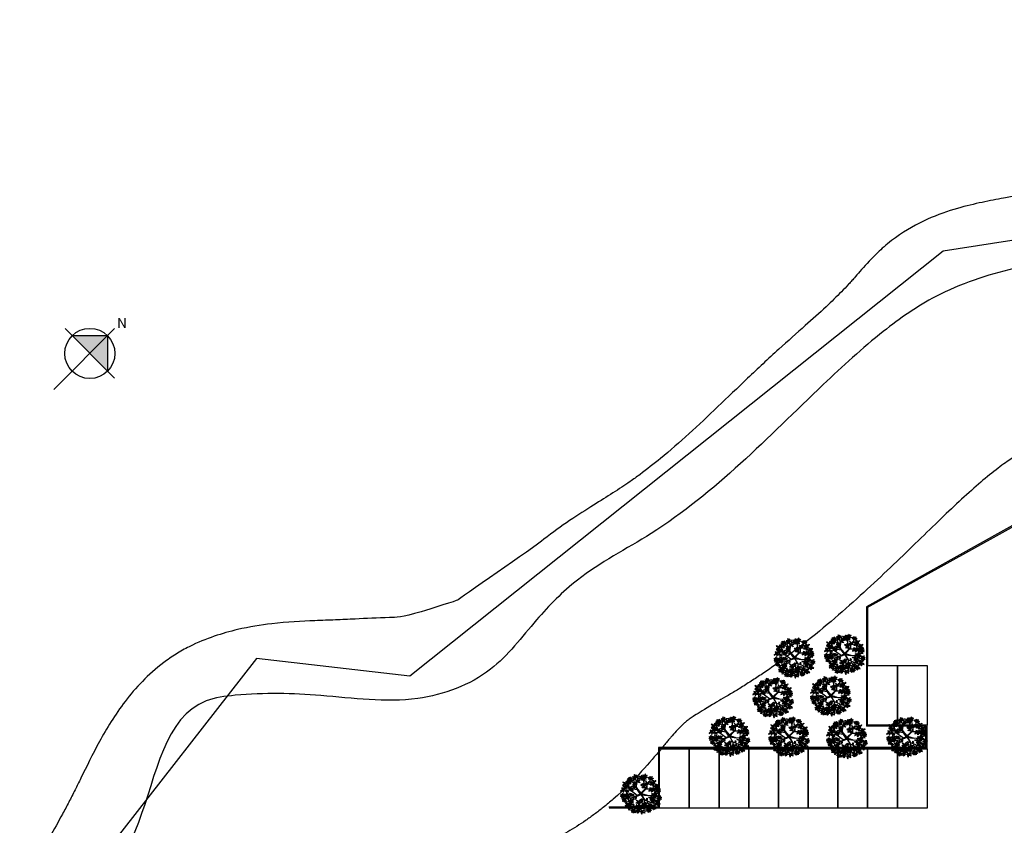
# Model space of a CAD drawing. Units: millimetres. Extents: x 946 to 1170, y -612 to -442.
# Drawn here: x 988 to 1071, y -517 to -450 of the extents above; entities that cross this region are included whole.
import ezdxf

# ---------------------------------------------------------------- set-up
doc = ezdxf.new("R2010")
doc.units = ezdxf.units.MM
for name, color, linetype in [('ARVORES', 104, 'Continuous'), ('Layer1', 1, 'Continuous'), ('Layer6', 6, 'Continuous'), ('LINHAS', 13, 'Continuous')]:
    doc.layers.add(name, color=color, linetype=linetype)
doc.styles.get("Standard").update_dxf_attribs({"font": 'romans.shx', "height": 0.3})

# ---------------------------------------------------------------- blocks, each defined once
blk = doc.blocks.new('_LEAF1', base_point=(58.76, 29.33))
for p, q in [((58.51, 29.39), (58.67, 29.57)), ((58.61, 29.21), (58.51, 29.39)), ((58.82, 29.18), (58.61, 29.21)), ((58.67, 29.57), (58.94, 29.48)), ((58.94, 29.3), (58.82, 29.18)), ((58.94, 29.48), (58.94, 29.3))]:
    blk.add_line(p, q)
blk = doc.blocks.new('_H1', base_point=(54.7, 32.03))
for p, xscale, yscale, zscale, rotation in [((54.39, 32.03), 1.727443358692213, 0.9103097157403468, 1.727443358692213, 343.6738936354017), ((54.54, 32.39), -0.3940586972083011, 1.696902842596515, 0.3940586972083011, 11.88359707230165), ((54.94, 32.27), 0.9393259642756036, 1.696902842596522, 0.9393259642756036, 348.2808948833992), ((54.45, 31.64), -1.545687603003117, -0.485702163767499, 1.545687603003117, 43.07492863925732)]:
    blk.add_blockref('_LEAF1', p, dxfattribs=dict(xscale=xscale, yscale=yscale, zscale=zscale, rotation=rotation))
at = {"xscale": 1.515140417173015, "yscale": 0.6369113279592753, "zscale": 1.515140417173015}
blk.add_blockref('_LEAF1', (55.15, 31.88), dxfattribs=at)
blk = doc.blocks.new('_H4', base_point=(60, 32.88))
for p, xscale, yscale, zscale, rotation in [((59.79, 33), 0.6964758369263038, 2.485023334747559, 0.6964758369263038, 30.70465610075785), ((60.06, 33.27), 1.878651928551214, 0.575816716164617, 1.878651928551214, 273.0367053314555), ((60.45, 32.61), 1.727443358692213, 0.6063640220619462, 1.727443358692213, 352.5500074369253), ((60.48, 33.33), 0.636908824557608, 1.484599066610102, 0.636908824557608, 320.5535637719418), ((60.76, 32.94), 1.544160243711609, 0.6063640220619462, 1.544160243711609, 15.14254921127523)]:
    blk.add_blockref('_LEAF1', p, dxfattribs=dict(xscale=xscale, yscale=yscale, zscale=zscale, rotation=rotation))
blk = doc.blocks.new('_H5', base_point=(62.27, 31.39))
for p, xscale, yscale, zscale, rotation in [((62.36, 31.88), 0.8782315926153998, 2.121510394569366, 0.8782315926153998, 2.027330662343098), ((61.82, 31.67), -1.93821894091991, 0.5452694102672915, 1.93821894091991, 161.5649836159353), ((62.42, 30.82), 2.575127765477518, 0.7881204921510374, 2.575127765477518, 103.2233358614235), ((62.94, 31.88), 2.788958066288231, 0.575816716164617, 2.788958066288231, 41.2051949766964), ((62.82, 31.24), 0.5758144528974043, -1.696902842596522, 0.5758144528974043, 262.2070746669012)]:
    blk.add_blockref('_LEAF1', p, dxfattribs=dict(xscale=xscale, yscale=yscale, zscale=zscale, rotation=rotation))
blk = doc.blocks.new('_H2', base_point=(55.88, 33.03))
at = {"xscale": -1.637329160493415, "yscale": 0.455154857870177, "zscale": 1.637329160493415}
blk.add_blockref('_LEAF1', (55.33, 32.97), dxfattribs=at)
for p, xscale, yscale, zscale, rotation in [((55.48, 33.54), -2.423919195618517, 0.3329656342808676, 2.423919195618517, 304.6162862887426), ((56.09, 33.24), -0.6369088245576009, 2.090963088672041, 0.6369088245576009, 336.0195606201025)]:
    blk.add_blockref('_LEAF1', p, dxfattribs=dict(xscale=xscale, yscale=yscale, zscale=zscale, rotation=rotation))
blk = doc.blocks.new('_H6', base_point=(66.06, 31.58))
for p, xscale, yscale, zscale, rotation in [((66, 32.15), -0.7881173944166022, 2.57666525243954, 0.7881173944166022, 2.457547795809369), ((65.54, 31.79), 1.878651928551221, 0.5452694102672915, 1.878651928551221, 336.2489556574871), ((65.66, 31.39), -1.817557556891011, -0.5452694102672879, 1.817557556891011, 195.3712707835825), ((66.42, 31.27), 1.848104742721105, 0.8186677980483665, 1.848104742721105, 330.9234899051576), ((66.48, 31.88), 2.089427510778918, 0.5147221043699588, 2.089427510778918, 35.45160265640038)]:
    blk.add_blockref('_LEAF1', p, dxfattribs=dict(xscale=xscale, yscale=yscale, zscale=zscale, rotation=rotation))
blk = doc.blocks.new('_H3', base_point=(57.91, 33.15))
for p, xscale, yscale, zscale, rotation in [((57.45, 33.3), 0.7575702085865075, 2.060415782774719, 0.7575702085865075, 246.1270025360199), ((57.58, 32.81), 1.484593231342913, 1.061518879932116, 1.484593231342913, 203.1850851585156), ((57.88, 33.61), 0.7575702085865075, 2.121510394569363, 0.7575702085865075, 5.479650948518734), ((58.09, 32.7), 1.968766126750012, 1.000424268137465, 1.968766126750012, 291.9583774400813), ((58.48, 33.3), 1.878651928551214, 0.575816716164617, 1.878651928551214, 26.31077704539229)]:
    blk.add_blockref('_LEAF1', p, dxfattribs=dict(xscale=xscale, yscale=yscale, zscale=zscale, rotation=rotation))
blk = doc.blocks.new('Biptre21')
for p, q in [((-1.98, 1.32), (-2.4, 2)), ((-1.16, 1.82), (-2.06, 2.3)), ((-1.05, 1.34), (-1.28, 2.8)), ((-0.72, 1.95), (-0.99, 2.93)), ((-0.82, 1.14), (-0.46, 3.03)), ((0.69, 0.91), (0.21, 3.11)), ((0.48, 1.92), (0.59, 2.98)), ((0.95, 1.58), (1.45, 2.08)), ((1.09, 1.64), (1.85, 1.82)), ((1.45, 2.08), (1.47, 2.7)), ((1.85, 1.82), (2.2, 2.07)), ((-2.57, 0.61), (-2.92, 0.81)), ((-2.02, 1.32), (-2.84, 1.24)), ((-0.59, 0.71), (-2.84, 1.04)), ((-1.87, 0.71), (-2.57, 0.61)), ((-1.89, 0.71), (-1.98, 1.32)), ((-0.65, -0.18), (-1.87, 0.71)), ((-0.17, 0.08), (-1.05, 1.37)), ((-1.05, 1.37), (-0.06, 0.2)), ((-0.05, 0.17), (-0.74, 0.96)), ((-0.74, 0.96), (-0.1, 0.08)), ((-0.74, -0.22), (-0.13, 0.06)), ((-0.65, -0.18), (-0.17, 0.08)), ((-0.1, 0.08), (-0.31, 0.44)), ((-0.31, 0.44), (-0.09, 0.12)), ((-0.13, 0.06), (-0.28, -0.06)), ((-0.28, -0.06), (-0.04, 0.03)), ((-0.06, 0.2), (0.88, 1.11)), ((0.9, 1.08), (-0.05, 0.17)), ((-0.04, 0.12), (0.9, 1.08)), ((0.55, -0.06), (-0.04, 0.12)), ((-0.04, 0.03), (0.04, -0.01)), ((0.87, -0.16), (-0.01, 0.05)), ((-0.01, 0.05), (0.55, -0.06)), ((0.05, 0.13), (0.95, 1.08)), ((0.05, 0.13), (1.11, -0.2)), ((0.8, 0.91), (2.08, 0.91)), ((0.88, 1.11), (0.95, 1.58)), ((0.95, 1.08), (0.95, 1.58)), ((1.95, -0.12), (2.79, 1.06)), ((2.08, 0.91), (2.92, 0.66)), ((2.1, 0.89), (2.65, 1.44)), ((2.18, 0.26), (2.96, 0.16)), ((-3.03, -0.32), (-0.78, -0.25)), ((-1.89, -0.6), (-3.03, -0.32)), ((-1.28, -0.53), (-2.86, -0.83)), ((-1.6, -1.16), (-2.78, -1.28)), ((-1.24, -0.53), (-2.19, -1.96)), ((-1.89, -1.53), (-1.89, -2.27)), ((-1.28, -0.5), (-0.78, -0.25)), ((-0.01, -0.07), (-1.24, -0.53)), ((0.37, -0.72), (-1.22, -2.59)), ((-1.19, -0.45), (-0.04, -0.03)), ((-0.04, -0.03), (-0.74, -0.22)), ((-0.26, -1.46), (-0.4, -2.9)), ((-0.01, -0.07), (1.09, -0.2)), ((-0.01, -0.07), (0.5, -0.93)), ((0.04, -0.01), (0.87, -0.16)), ((0.04, -0.06), (0.52, -0.91)), ((0.5, -0.88), (2.44, -1.63)), ((0.5, -0.93), (0.57, -2.87)), ((1.11, -0.2), (1.95, -0.12)), ((1.41, -1.23), (1.53, -2.37)), ((1.47, -0.2), (2.56, -1.43)), ((1.85, -0.58), (2.9, -0.65)), ((1.97, -0.78), (2.69, -1.03)), ((-0.65, -1.91), (-1.6, -2.42)), ((-0.33, -2.17), (0.19, -2.87)), ((0.52, -1.63), (1.95, -2.09)), ((1.2, -1.89), (1.28, -2.57))]:
    blk.add_line(p, q)
at = {"xscale": 0.5, "yscale": 0.5, "zscale": 0.5}
for name, p in [('_H1', (-1.01, 2.85)), ('_H2', (1.05, 1.76)), ('_H4', (1.44, 2.53)), ('_H5', (1.87, 1.85)), ('_H5', (-2.3, -0.25)), ('_H3', (-2.25, -1.97)), ('_H5', (-1.69, -1.19)), ('_H6', (-1.25, -2.16)), ('_H5', (0.54, -1.72)), ('_H2', (1.46, -1.92)), ('_H2', (-0.48, -2.16))]:
    blk.add_blockref(name, p, dxfattribs=at)
for name, p, xscale, yscale, zscale, rotation in [('_H6', (0.08, 2.77), 0.5, 0.5, 0.5, 114.4537587304385), ('_H1', (0.63, 2.96), 0.5, 0.5, 0.5, 335.9995910641856), ('_H6', (-2.51, 1.29), 0.5, 0.5, 0.5, 69.17656596815783), ('_H2', (-2.55, 1.74), 0.5, 0.5, 0.5, 24.61518218604794), ('_H4', (-1.93, 2.05), 0.5, 0.5, 0.5, 159.4820373343253), ('_H4', (-1.9, 2.38), 0.5, 0.5, 0.5, 25.99880797571864), ('_LEAF1', (-1.58, 2.15), 0.9240523713605526, 0.4093338990241833, 0.9240523713605526, 40.89411108039209), ('_H5', (-1.06, 1.43), 0.5, 0.5, 0.5, 158.072261471329), ('_LEAF1', (-0.99, 2.54), -0.9087787784455053, -0.272634705133644, 0.9087787784455053, 265.341891958817), ('_LEAF1', (-0.45, 2.06), 1.044713755389459, 0.2573610521849794, 1.044713755389459, 145.2915804259642), ('_LEAF1', (-0.42, 2.26), 1.044713755389459, 0.2573610521849794, 1.044713755389459, 197.0023472828399), ('_H6', (0.49, 1.41), 0.5, 0.5, 0.5, 69.97062117523444), ('_LEAF1', (0.67, 2.63), 1.044713755389459, 0.2573610521849794, 1.044713755389459, 105.4222238316348), ('_LEAF1', (1.68, 1.62), 0.9240523713605526, 0.4093338990241833, 0.9240523713605526, 40.89411108039209), ('_H3', (2.55, 1.31), 0.5, 0.5, 0.5, 310.78205739805), ('_H2', (-2.92, 0.78), 0.5, 0.5, 0.5, 83.64810089334132), ('_H4', (-2.96, -0.35), 0.5, 0.5, 0.5, 92.256363409557), ('_H2', (-2.37, 0.65), 0.5, 0.5, 0.5, 135.7819653615533), ('_LEAF1', (-1.99, 1.06), -0.3940586972083011, 1.28833262621977, 0.3940586972083011, 72.42816897104382), ('_H1', (-1.69, 0.85), 0.5, 0.5, 0.5, 223.4393057301826), ('_LEAF1', (-1.68, -0.09), 1.044713755389459, 0.2573610521849794, 1.044713755389459, 105.4222238316348), ('_LEAF1', (-1.55, -0.03), -0.9087787784455053, -0.272634705133644, 0.9087787784455053, 265.341891958817), ('_LEAF1', (-1.38, -0.12), 0.9240523713605526, 0.4093338990241833, 0.9240523713605526, 40.89411108039209), ('_H5', (1.76, -0.69), 0.5, 0.5, 0.5, 236.1016171762226), ('_H2', (1.7, 0.82), 0.5, 0.5, 0.5, 83.94950822947645), ('_H2', (1.9, 0.79), 0.5, 0.5, 0.5, 199.4312205771408), ('_LEAF1', (1.91, 0.02), 0.9240523713605526, 0.4093338990241833, 0.9240523713605526, 355.933260847772), ('_LEAF1', (1.92, 0.99), 0.9240523713605526, 0.4093338990241833, 0.9240523713605526, 40.89411108039209), ('_H6', (2.2, -0.13), 0.5, 0.5, 0.5, 241.7205313804224), ('_H4', (2.73, 0.75), 0.5, 0.5, 0.5, 270.0000000000005), ('_H1', (-2.78, -0.92), 0.5, 0.5, 0.5, 100.3022395972265), ('_LEAF1', (-2.48, -0.48), 0.9393259642756107, 0.2726347051336457, 0.9393259642756107, 46.21957683272154), ('_LEAF1', (-2.46, -1.4), -0.9087787784455053, -0.272634705133644, 0.9087787784455053, 265.341891958817), ('_LEAF1', (-1.97, -1.42), 0.9393259642756107, 0.2726347051336457, 0.9393259642756107, 46.21957683272154), ('_LEAF1', (-0.87, -0.63), 0.9393259642756107, 0.2726347051336457, 0.9393259642756107, 72.31603858620919), ('_H5', (-0.34, -1.41), 0.5, 0.5, 0.5, 97.62849818252553), ('_H4', (0.35, -2.03), 0.5, 0.5, 0.5, 151.486959867573), ('_LEAF1', (-0.05, -0.88), 0.9393259642756107, 0.2726347051336457, 0.9393259642756107, 46.21957683272154), ('_LEAF1', (0.95, -0.82), -0.9087787784455053, -0.272634705133644, 0.9087787784455053, 265.341891958817), ('_H6', (1.91, -2.13), 0.5, 0.5, 0.5, 247.0264571864837), ('_LEAF1', (2.03, -1.22), 1.044713755389459, 0.2573610521849794, 1.044713755389459, 105.4222238316348), ('_H6', (2.55, -1.45), 0.5, 0.5, 0.5, 251.5733710207298), ('_H4', (2.87, -0.54), 0.5, 0.5, 0.5, 277.9763770393777), ('_LEAF1', (-1.88, -2.45), 0.9393259642756107, 0.2726347051336457, 0.9393259642756107, 46.21957683272154), ('_H4', (-1.16, -2.69), 0.5, 0.5, 0.5, 170), ('_H3', (-0.48, -2.69), 0.5, 0.5, 0.5, 321.2025904984438), ('_H2', (0.1, -2.88), 0.5, 0.5, 0.5, 216.5174468434793), ('_H4', (1.31, -2.5), 0.5, 0.5, 0.5, 202.572748917476), ('_LEAF1', (1.06, -2.22), 0.9393259642756107, 0.2726347051336457, 0.9393259642756107, 46.21957683272154)]:
    blk.add_blockref(name, p, dxfattribs=dict(xscale=xscale, yscale=yscale, zscale=zscale, rotation=rotation))

msp = doc.modelspace()

# ---------------------------------------------------------------- hatches: boundary and pattern name
at = {"layer": 'Layer1', "ltscale": 0.001}
h = msp.add_hatch(color=256, dxfattribs=at)
h.paths.add_polyline_path([(994.133, -477.673), (995.626, -479.165), (995.626, -476.181)])
h.paths.add_polyline_path([(992.641, -476.181), (994.133, -477.673), (995.626, -476.181)])

# ---------------------------------------------------------------- linework, layer by layer
at = {"color": 150}
for points, knots in [([(1164.854, -449.605), (1154.864, -449.742), (1140.708, -449.952), (1135.434, -449.775), (1128.88, -449.846), (1128.88, -449.846), (1123.436, -450.167), (1123.436, -450.167), (1119.28, -450.969), (1116.491, -451.64), (1113.528, -451.926), (1111.517, -452.666), (1110.88, -452.915), (1109.636, -453.424), (1109.026, -453.685), (1107.229, -454.478), (1106.073, -455.019), (1103.208, -456.376), (1101.545, -457.175), (1099.345, -458.138), (1098.759, -458.384), (1097.694, -458.809), (1097.215, -458.99), (1095.751, -459.514), (1094.749, -459.834), (1091.672, -460.722), (1089.527, -461.217), (1085.58, -462.009), (1083.802, -462.326), (1081.055, -462.803), (1080.101, -462.966), (1078.192, -463.296), (1077.236, -463.462), (1075.493, -463.77), (1074.708, -463.911), (1073.336, -464.162), (1072.753, -464.27), (1071.781, -464.453), (1071.394, -464.527), (1070.72, -464.657), (1070.434, -464.713), (1069.83, -464.833), (1069.517, -464.897), (1068.547, -465.106), (1067.859, -465.268), (1066.327, -465.71), (1065.472, -466), (1063.705, -466.787), (1062.792, -467.286), (1061.678, -468.1), (1061.454, -468.274), (1061.04, -468.618), (1060.846, -468.789), (1060.299, -469.294), (1059.979, -469.619), (1059.231, -470.418), (1058.856, -470.856), (1058.437, -471.335), (1058.34, -471.445), (1058.152, -471.653), (1058.057, -471.757), (1057.768, -472.069), (1057.57, -472.277), (1056.957, -472.901), (1056.525, -473.319), (1055.517, -474.262), (1054.93, -474.79), (1053.608, -475.966), (1052.866, -476.619), (1051.651, -477.718), (1051.205, -478.13), (1050.329, -478.947), (1049.898, -479.355), (1048.621, -480.57), (1047.792, -481.369), (1045.333, -483.71), (1043.742, -485.185), (1041.573, -486.968), (1040.998, -487.419), (1040.14, -488.055), (1039.859, -488.257), (1039.35, -488.612), (1039.123, -488.766), (1038.645, -489.082), (1038.398, -489.243), (1037.63, -489.733), (1037.086, -490.072), (1035.873, -490.835), (1035.197, -491.264), (1033.795, -492.209), (1033.069, -492.726), (1031.536, -493.941), (1025.051, -498.433), (1025.051, -498.433), (1025.051, -498.433), (1025.051, -498.433), (1025.051, -498.433), (1025.051, -498.433), (1025.051, -498.433), (1025.051, -498.433), (1025.051, -498.433), (1025.051, -498.433), (1025.051, -498.433), (1025.051, -498.433)], [0, 0, 0, 0, 7.308543, 7.308543, 11.752135, 11.752135, 20.639321, 20.639321, 25.005015, 25.005015, 28.891539, 28.891539, 30.722967, 30.722967, 32.554396, 32.554396, 36.217254, 36.217254, 41.915894, 41.915894, 44.021252, 44.021252, 45.788155, 45.788155, 49.317251, 49.317251, 56.375444, 56.375444, 61.929714, 61.929714, 64.848409, 64.848409, 67.767104, 67.767104, 70.135692, 70.135692, 71.86785, 71.86785, 73.002062, 73.002062, 73.835054, 73.835054, 74.668046, 74.668046, 76.334029, 76.334029, 78.200271, 78.200271, 80.066513, 80.066513, 80.533651, 80.533651, 81.000789, 81.000789, 81.935065, 81.935065, 83.45165, 83.45165, 83.965359, 83.965359, 84.479069, 84.479069, 85.506488, 85.506488, 87.561326, 87.561326, 90.087524, 90.087524, 93.007359, 93.007359, 94.729332, 94.729332, 96.451304, 96.451304, 99.89525, 99.89525, 106.822941, 106.822941, 109.319363, 109.319363, 110.530331, 110.530331, 111.508571, 111.508571, 112.486811, 112.486811, 114.443291, 114.443291, 116.648684, 116.648684, 118.877089, 118.877089, 121.313282, 121.313282, 123.749475, 123.749475, 124.38179, 124.38179, 125.030655, 125.030655, 125.67952, 125.67952, 126.999477, 126.999477, 126.999477, 126.999477]), ([(1134.009, -470.078), (1132.668, -470.138), (1131.372, -470.211), (1128.032, -470.462), (1126.084, -470.68), (1122.534, -471.281), (1120.936, -471.663), (1119.331, -472.189), (1119.156, -472.248), (1118.809, -472.371), (1118.63, -472.436), (1118.079, -472.644), (1117.69, -472.798), (1116.464, -473.311), (1115.565, -473.718), (1113.602, -474.638), (1112.539, -475.152), (1110.237, -476.245), (1108.998, -476.824), (1106.998, -477.693), (1106.313, -477.981), (1105.146, -478.447), (1104.679, -478.628), (1103.754, -478.972), (1103.293, -479.138), (1101.913, -479.618), (1100.999, -479.913), (1098.275, -480.736), (1096.486, -481.201), (1092.751, -482.065), (1090.814, -482.447), (1087.304, -483.074), (1085.716, -483.331), (1083.577, -483.663), (1082.984, -483.753), (1081.844, -483.926), (1081.293, -484.01), (1079.695, -484.261), (1078.706, -484.425), (1077.202, -484.708), (1076.642, -484.822), (1075.631, -485.05), (1075.171, -485.163), (1073.911, -485.505), (1073.24, -485.738), (1072.573, -486.021), (1072.415, -486.096), (1072.229, -486.192), (1072.175, -486.221), (1072.053, -486.288), (1071.987, -486.326), (1071.776, -486.452), (1071.616, -486.553), (1071.087, -486.908), (1070.666, -487.215), (1069.712, -487.967), (1069.213, -488.383), (1068.169, -489.295), (1067.624, -489.791), (1066.483, -490.855), (1065.885, -491.426), (1064.009, -493.233), (1062.667, -494.55), (1059.764, -497.31), (1058.203, -498.753), (1054.773, -501.662), (1052.904, -503.129), (1050.524, -504.742), (1050.21, -504.95), (1049.572, -505.364), (1049.243, -505.573), (1048.617, -505.96), (1048.319, -506.141), (1047.467, -506.651), (1046.959, -506.948), (1045.868, -507.591), (1045.36, -507.899), (1044.857, -508.226), (1044.736, -508.308), (1044.533, -508.45), (1044.455, -508.509), (1044.357, -508.585), (1044.309, -508.624), (1044.196, -508.72), (1044.132, -508.777), (1043.921, -508.971), (1043.754, -509.136), (1043.426, -509.485), (1043.274, -509.652), (1043.054, -509.905), (1042.994, -509.975), (1042.858, -510.135), (1042.783, -510.224), (1042.537, -510.517), (1042.347, -510.746), (1041.715, -511.501), (1041.201, -512.111), (1039.909, -513.517), (1039.129, -514.314), (1037.901, -515.384), (1037.621, -515.619), (1037.088, -516.046), (1036.839, -516.238), (1036.343, -516.605), (1036.094, -516.783), (1035.344, -517.299), (1034.84, -517.619), (1033.319, -518.517), (1032.296, -519.03), (1029.639, -520.174), (1028.004, -520.695), (1025.675, -521.231), (1024.979, -521.365), (1023.788, -521.551), (1023.292, -521.615), (1022.333, -521.716), (1021.865, -521.754), (1020.504, -521.837), (1019.65, -521.851), (1017.515, -521.826), (1016.338, -521.746), (1014.309, -521.579), (1013.455, -521.492), (1012.714, -521.426), (1012.665, -521.422), (1012.617, -521.418)], [31.333244, 31.333244, 31.333244, 31.333244, 35.616577, 35.616577, 42.825915, 42.825915, 50.035254, 50.035254, 50.934394, 50.934394, 51.833535, 51.833535, 53.631815, 53.631815, 57.228376, 57.228376, 60.824937, 60.824937, 64.421498, 64.421498, 66.195967, 66.195967, 67.332128, 67.332128, 68.468289, 68.468289, 70.740611, 70.740611, 75.285255, 75.285255, 80.430599, 80.430599, 84.888867, 84.888867, 86.624895, 86.624895, 88.360923, 88.360923, 91.832979, 91.832979, 94.07995, 94.07995, 96.127647, 96.127647, 100.278741, 100.278741, 101.897698, 101.897698, 102.574311, 102.574311, 103.250924, 103.250924, 104.60415, 104.60415, 107.310602, 107.310602, 110.017054, 110.017054, 112.723506, 112.723506, 115.412718, 115.412718, 120.924955, 120.924955, 126.437191, 126.437191, 131.949428, 131.949428, 132.773329, 132.773329, 133.600158, 133.600158, 134.426987, 134.426987, 136.080645, 136.080645, 138.501306, 138.501306, 139.470521, 139.470521, 140.517047, 140.517047, 141.378927, 141.378927, 142.240808, 142.240808, 143.964568, 143.964568, 145.23839, 145.23839, 145.687548, 145.687548, 146.136706, 146.136706, 147.035022, 147.035022, 148.726336, 148.726336, 150.41765, 150.41765, 150.88674, 150.88674, 151.266134, 151.266134, 151.645528, 151.645528, 152.404316, 152.404316, 153.921893, 153.921893, 156.341693, 156.341693, 157.374831, 157.374831, 158.109779, 158.109779, 158.844727, 158.844727, 160.314623, 160.314623, 162.789742, 162.789742, 165.264862, 165.264862, 165.44388, 165.44388, 165.44388, 165.44388]), ([(1025.051, -498.433), (1025.051, -498.433), (1025.051, -498.433), (1025.051, -498.433), (1025.051, -498.433), (1025.051, -498.433), (1025.051, -498.433), (1025.051, -498.433), (1025.051, -498.433), (1025.051, -498.433), (1022.81, -499.163), (1020.384, -499.87), (1019.86, -499.878), (1018.331, -499.917), (1017.369, -499.964), (1015.884, -500.037), (1015.335, -500.064), (1014.255, -500.108), (1013.681, -500.127), (1011.964, -500.196), (1010.746, -500.257), (1008.521, -500.516), (1007.559, -500.668), (1005.92, -501.05), (1005.268, -501.231), (1003.914, -501.694), (1003.215, -501.976), (1002.129, -502.524), (1001.747, -502.738), (1001.023, -503.189), (1000.677, -503.427), (999.687, -504.17), (999.092, -504.704), (998.019, -505.803), (997.541, -506.368), (996.239, -508.074), (995.55, -509.217), (994.355, -511.399), (993.848, -512.442), (993.214, -513.735), (993.051, -514.065), (992.719, -514.728), (992.546, -515.067), (992.194, -515.742), (992.017, -516.077), (991.478, -517.07), (991.111, -517.72), (989.986, -519.638), (989.205, -520.877), (988.011, -522.656), (987.627, -523.213), (986.915, -524.219), (986.587, -524.671), (985.912, -525.594), (985.565, -526.062), (984.502, -527.492), (983.765, -528.481), (982.484, -530.267), (981.946, -531.037), (981.13, -532.262), (980.851, -532.691), (980.374, -533.449), (980.174, -533.774), (979.792, -534.408), (979.607, -534.72), (979.069, -535.635), (978.732, -536.218), (977.924, -537.578), (977.469, -538.307), (976.614, -539.521), (976.216, -540.002), (975.731, -540.485), (974.368, -542.13), (974.368, -542.13), (974.368, -542.13), (974.368, -542.13), (974.368, -542.13), (974.368, -542.13), (972.773, -543.441), (972.773, -543.441), (972.773, -543.441), (970.901, -544.618), (970.901, -544.618), (970.901, -544.618), (970.901, -544.618), (970.901, -544.618), (969.087, -546.097), (969.087, -546.097), (969.087, -546.097), (969.087, -546.097), (967.542, -547.022), (966.069, -548.153), (966.069, -548.153), (966.069, -548.153), (966.069, -548.153), (963.861, -548.893), (963.861, -548.893), (963.861, -548.893), (958.942, -550.846), (958.942, -550.846), (953.564, -553.671), (953.564, -553.671), (948.75, -556.325), (948.75, -556.325), (948.75, -556.325), (948.75, -556.325), (948.75, -556.325), (948.75, -556.325), (948.75, -556.325), (948.75, -556.325), (948.75, -556.325), (948.75, -556.325), (948.75, -556.325), (948.75, -556.325)], [131.50795, 131.50795, 131.50795, 131.50795, 132.347161, 132.347161, 134.00713, 134.00713, 135.6671, 135.6671, 136.365195, 136.365195, 137.063289, 137.063289, 138.459479, 138.459479, 141.251858, 141.251858, 142.982381, 142.982381, 144.712904, 144.712904, 147.895655, 147.895655, 150.124327, 150.124327, 151.560031, 151.560031, 152.995735, 152.995735, 153.752085, 153.752085, 154.508434, 154.508434, 156.021132, 156.021132, 157.533831, 157.533831, 160.573559, 160.573559, 163.613287, 163.613287, 164.706436, 164.706436, 165.911626, 165.911626, 167.116815, 167.116815, 169.527195, 169.527195, 174.347953, 174.347953, 176.567198, 176.567198, 178.379514, 178.379514, 180.19183, 180.19183, 183.816461, 183.816461, 186.402467, 186.402467, 187.755104, 187.755104, 188.732938, 188.732938, 189.710773, 189.710773, 191.666442, 191.666442, 194.590665, 194.590665, 197.514889, 197.514889, 198.655523, 198.655523, 200.027602, 200.027602, 201.840754, 201.840754, 203.653906, 203.653906, 205.467058, 205.467058, 206.475747, 206.475747, 207.152212, 207.152212, 207.828676, 207.828676, 209.181605, 209.181605, 211.887462, 211.887462, 213.086392, 213.086392, 214.064395, 214.064395, 215.042399, 215.042399, 216.998406, 216.998406, 220.91042, 220.91042, 222.567973, 222.567973, 223.692712, 223.692712, 224.666763, 224.666763, 225.640814, 225.640814, 227.588917, 227.588917, 228.049809, 228.049809, 228.049809, 228.049809])]:
    msp.add_open_spline(points, degree=3, knots=knots, dxfattribs=at)
msp.add_spline([(1164.7, -454.38), (1136.887, -454.956), (1114.033, -458.149), (1099.644, -464.491), (1081.296, -468.837), (1071.879, -470.528), (1065.313, -472.881), (1060.881, -475.829), (1055.826, -480.294), (1041.343, -492.819), (1035.16, -496.735), (1031.72, -500.08), (1027.839, -504.234), (1021.715, -506.69), (1013.572, -506.445), (1006.374, -506.425), (1003.911, -506.899), (998.219, -517.122), (991.928, -527.475), (985.411, -536.66), (978.206, -546.039), (972.09, -549.677), (966.444, -552.637), (957.362, -558.42), (948.651, -562.877)], degree=3, dxfattribs=at)
at = {"layer": 'Layer1', "ltscale": 0.001}
for p, q in [((991.102, -480.704), (996.22, -475.587)), ((992.047, -475.587), (996.22, -479.759)), ((995.626, -476.181), (992.641, -476.181)), ((995.626, -476.181), (995.626, -479.165))]:
    msp.add_line(p, q, dxfattribs=at)
msp.add_circle((994.133, -477.673), 2.11, dxfattribs=at)
at = {"layer": 'Layer6'}
for p, q in [((1135.903, -458.088), (1065.907, -469.084)), ((1065.907, -469.084), (1021.066, -504.812)), ((1008.15, -503.334), (966.29, -556.922)), ((1021.066, -504.812), (1008.15, -503.334))]:
    msp.add_line(p, q, dxfattribs=at)
at = {"layer": 'LINHAS'}
for p, q in [((1083.171, -485.799), (1059.465, -498.979)), ((1083.22, -485.887), (1059.513, -499.067)), ((1059.465, -498.979), (1059.465, -509.024)), ((1059.564, -498.924), (1059.564, -503.924)), ((1064.466, -509.024), (1059.465, -509.024)), ((1064.566, -508.924), (1059.564, -508.924)), ((1059.564, -508.924), (1059.564, -509.024)), ((1064.466, -510.823), (1064.466, -509.024)), ((1064.566, -510.923), (1064.566, -508.923)), ((1064.466, -510.823), (1041.965, -510.823)), ((1041.965, -510.823), (1041.965, -515.923)), ((1042.064, -510.923), (1042.069, -510.823)), ((1064.566, -510.923), (1042.064, -510.923)), ((1042.064, -515.823), (1037.791, -515.823)), ((1042.064, -515.923), (1037.824, -515.923))]:
    msp.add_line(p, q, dxfattribs=at)
for points in [[(1059.564, -503.924), (1062.065, -503.924), (1062.065, -508.923), (1059.564, -508.923)], [(1062.065, -503.924), (1064.566, -503.924), (1064.566, -508.923), (1062.065, -508.923)], [(1042.064, -515.923), (1042.064, -510.923), (1044.564, -510.923), (1044.564, -515.923)], [(1044.564, -515.923), (1044.564, -510.923), (1047.064, -510.923), (1047.064, -515.923)], [(1047.064, -515.923), (1047.064, -510.923), (1049.564, -510.923), (1049.564, -515.923)], [(1049.564, -515.923), (1049.564, -510.923), (1052.064, -510.923), (1052.064, -515.923)], [(1052.064, -515.923), (1052.064, -510.923), (1054.564, -510.923), (1054.564, -515.923)], [(1054.564, -515.923), (1054.564, -510.923), (1057.064, -510.923), (1057.064, -515.923)], [(1057.064, -515.923), (1057.064, -510.923), (1059.564, -510.923), (1059.564, -515.923)], [(1059.564, -510.923), (1062.065, -510.923), (1062.065, -515.923), (1059.564, -515.923)], [(1062.065, -510.923), (1064.566, -510.923), (1064.566, -515.923), (1062.065, -515.923)]]:
    msp.add_lwpolyline(points, close=True, dxfattribs=at)

# ---------------------------------------------------------------- block references
at = {"layer": 'ARVORES', "linetype": 'Continuous', "xscale": 0.5120000000000001, "yscale": 0.5120000000000001, "zscale": 0.5120000000000001}
for p in [(1053.433, -503.307), (1057.666, -502.986), (1051.638, -506.637), (1056.49, -506.507), (1047.966, -509.891), (1052.979, -509.939), (1057.846, -510.085), (1062.908, -509.939), (1040.522, -514.751)]:
    msp.add_blockref('Biptre21', p, dxfattribs=at)

# ---------------------------------------------------------------- texts
at = {"ltscale": 0.001, "insert": (996.426, -474.691), "char_height": 0.84, "width": 0.80527, "attachment_point": 1}
msp.add_mtext('N', dxfattribs=at)

doc.saveas('drawing.dxf')
